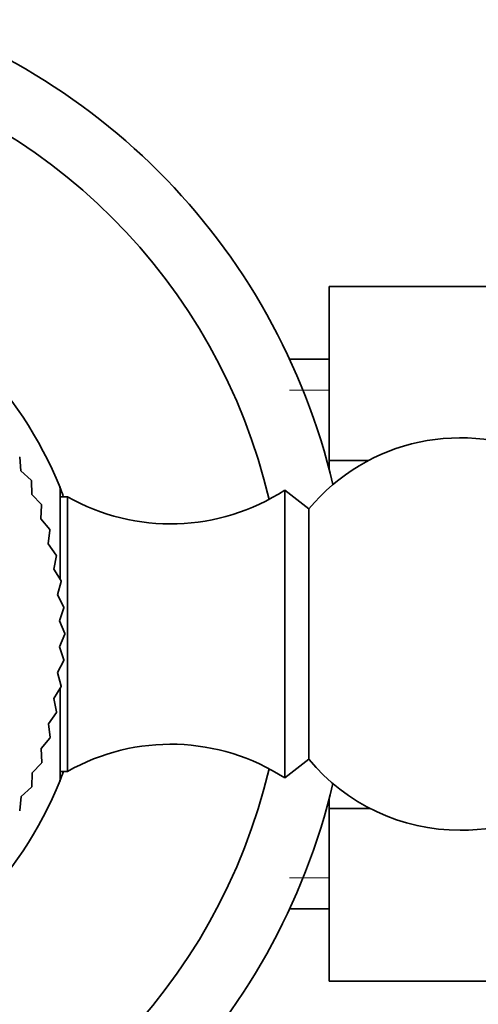
# Model space of a CAD drawing. Units: millimetres. Extents: x 0 to 1400, y 0 to 2078.
# Drawn here: x 674 to 691, y 600 to 638 of the extents above; entities that cross this region are included whole.
import ezdxf
from ezdxf import colors
from ezdxf.entities.mleader import LeaderData, LeaderLine
from ezdxf.math import Vec2, Vec3

# ---------------------------------------------------------------- set-up
doc = ezdxf.new("R2010")
doc.units = ezdxf.units.MM
doc.layers.add('DV5_Défaut', color=7, linetype='Continuous')
doc.layers.add('Défaut', color=7, linetype='Continuous')

# ---------------------------------------------------------------- blocks, each defined once
blk = doc.blocks.new('_DOT')
at = {"color": 0}
blk.add_line((0, 0), (-1, 0), dxfattribs=at)
at = {"color": 0, "const_width": 0.333}
blk.add_lwpolyline([(-0.1665, 0, 1), (0.1665, 0, 1)], format="xyb", close=True, dxfattribs=at)
blk = doc.blocks.new('SE4')
at = {"layer": 'DV5_Défaut', "color": 7, "linetype": 'Continuous', "lineweight": 35}
for p, q in [((685.569, 627.687), (696.569, 627.687)), ((685.569, 621.047), (685.569, 627.687)), ((685.569, 624.908), (684.057, 624.908)), ((673.794, 620.64), (673.745, 621.165)), ((685.569, 621.047), (687.081, 621.047)), ((685.569, 620.682), (685.569, 621.047)), ((674.186, 620.286), (673.794, 620.64)), ((674.207, 619.737), (674.195, 620.265)), ((675.285, 620.008), (675.285, 616.519)), ((683.869, 619.908), (683.869, 608.908)), ((684.79, 619.188), (683.869, 619.908)), ((674.572, 619.356), (674.207, 619.737)), ((675.569, 619.658), (675.285, 619.658)), ((675.569, 619.658), (675.569, 609.158)), ((674.554, 618.808), (674.58, 619.335)), ((684.79, 619.188), (684.79, 609.628)), ((674.892, 618.402), (674.554, 618.808)), ((674.835, 617.856), (674.898, 618.38)), ((675.142, 617.427), (674.835, 617.856)), ((675.046, 616.887), (675.147, 617.405)), ((675.323, 616.437), (675.046, 616.887)), ((675.188, 615.905), (675.326, 616.415)), ((675.432, 615.436), (675.188, 615.905)), ((675.26, 614.915), (675.433, 615.414)), ((675.469, 614.43), (675.26, 614.915)), ((675.261, 613.923), (675.469, 614.408)), ((675.435, 613.424), (675.261, 613.923)), ((675.191, 612.933), (675.433, 613.402)), ((675.329, 612.423), (675.191, 612.933)), ((675.05, 611.951), (675.326, 612.401)), ((675.285, 612.313), (675.285, 608.808)), ((675.152, 611.433), (675.05, 611.951)), ((674.84, 610.981), (675.147, 611.411)), ((674.904, 610.457), (674.84, 610.981)), ((674.561, 610.029), (674.898, 610.435)), ((674.588, 609.501), (674.561, 610.029)), ((683.869, 608.908), (684.79, 609.628)), ((674.215, 609.099), (674.58, 609.48)), ((674.204, 608.571), (674.215, 609.099)), ((675.285, 609.158), (675.569, 609.158)), ((673.804, 608.196), (674.195, 608.551)), ((673.755, 607.67), (673.804, 608.196)), ((685.569, 607.736), (685.569, 608.134)), ((685.569, 607.736), (687.143, 607.736)), ((685.569, 601.145), (685.569, 607.736)), ((684.057, 603.908), (685.569, 603.908)), ((685.569, 601.145), (696.569, 601.145))]:
    blk.add_line(p, q, dxfattribs=at)
at = {"layer": 'DV5_Défaut', "color": 7, "linetype": 'Continuous', "lineweight": 18}
for p, q in [((685.569, 623.723), (684.057, 623.723)), ((685.569, 605.092), (684.057, 605.092))]:
    blk.add_line(p, q, dxfattribs=at)
at = {"layer": 'DV5_Défaut', "color": 7, "linetype": 'Continuous', "lineweight": 35}
for centre, radius, start, end in [((661.369, 614.408), 25, 13.206, 76.794), ((661.369, 614.408), 22.5, 13.2271, 76.7729), ((661.369, 614.408), 15, 21.9213, 68.0787), ((690.569, 614.408), 7.5, 270, 140.4099), ((661.369, 614.408), 14.1, 28.6364, 28.7273), ((661.369, 614.408), 14.1, 24.5455, 24.6364), ((661.369, 614.408), 15, 20.5963, 21.9575), ((679.513, 626.618), 8, 240.4635, 302.992), ((661.369, 614.408), 14.1, 20.4545, 20.5455), ((661.369, 614.408), 14.1, 16.3636, 16.4545), ((661.369, 614.408), 14.1, 12.2727, 12.3636), ((661.369, 614.408), 14.1, 8.1818, 8.2727), ((661.369, 614.408), 14.1, 4.0909, 4.1818), ((661.369, 614.408), 14.1, 0, 0.0909), ((661.369, 614.408), 14.1, 355.9091, 356), ((661.369, 614.408), 14.1, 351.8182, 351.9091), ((661.369, 614.408), 14.1, 347.7273, 347.8182), ((661.369, 614.408), 14.1, 343.6364, 343.7273), ((679.513, 602.198), 8, 57.008, 119.5365), ((690.569, 614.408), 7.5, 219.5901, 270), ((661.369, 614.408), 22.5, 283.2271, 346.7729), ((661.369, 614.408), 14.1, 339.5455, 339.6364), ((661.369, 614.408), 15, 338.051, 339.4114), ((661.369, 614.408), 15, 291.9213, 338.0787), ((661.369, 614.408), 25, 283.206, 346.794), ((661.369, 614.408), 14.1, 335.4545, 335.5455), ((661.369, 614.408), 14.1, 331.3636, 331.4545)]:
    blk.add_arc(centre, radius, start, end, dxfattribs=at)

msp = doc.modelspace()

# ---------------------------------------------------------------- block references
at = {"layer": 'Défaut'}
msp.add_blockref('SE4', (0, 0), dxfattribs=at)

# ---------------------------------------------------------------- leaders
at = {"layer": 'Défaut', "color": 7, "linetype": 'Continuous', "lineweight": 18}
ml = msp.add_multileader_mtext('Standard', dxfattribs=at)
ml.set_content('{\\pxsm0.9;\\fSolid Edge ISO|b1||i0||c0|p34;\\W1.;19/01/2012\\P}', color=256)
ml.set_leader_properties()
ml.set_arrow_properties(name='DOT')
ml.build(insert=Vec2(0, 0))
ml.multileader.update_dxf_attribs({"leader_type": 0, "dogleg_length": 0, "arrow_head_size": 12})
ctx = ml.context
ctx.base_point, ctx.char_height, ctx.arrow_head_size, ctx.landing_gap_size = Vec3(1114.792, 2070.756), 12, 12, 4.2
notes = []
notes.append((ctx, [(0, (0, 0, 0), (0, 0), (1, 0), 1, [])]))
ctx.mtext.insert = Vec3(1116.792, 2076.877)
for ctx, leaders in notes:
    for number, flags, end, landing, length, lines in leaders:
        leader = LeaderData()
        leader.index, (leader.has_last_leader_line, leader.has_dogleg_vector, leader.attachment_direction) = number, flags
        leader.last_leader_point, leader.dogleg_vector, leader.dogleg_length = Vec3(end), Vec3(landing), length
        for number, points, colour, breaks in lines:
            line = LeaderLine()
            line.index, line.vertices, line.color, line.breaks = number, Vec3.list(points), colors.encode_raw_color(colour), breaks
            leader.lines.append(line)
        ctx.leaders.append(leader)

doc.saveas('drawing.dxf')
